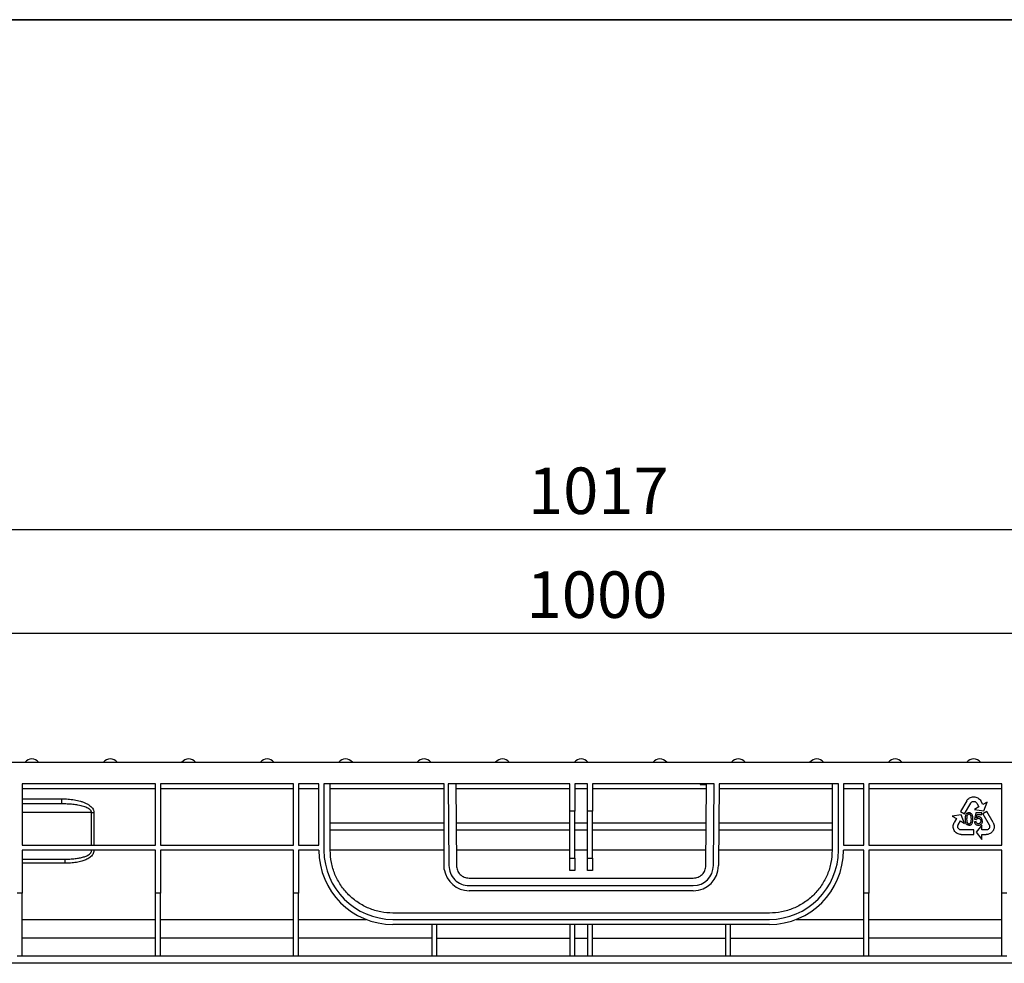
# Model space of a CAD drawing. Units: millimetres. Extents: x 40 to 2075, y -24 to 1455.
# Drawn here: x 468 to 861, y 1079 to 1455 of the extents above; entities that cross this region are included whole.
import ezdxf

# ---------------------------------------------------------------- set-up
doc = ezdxf.new("R2010")
doc.units = ezdxf.units.MM
doc.header["$LTSCALE"] = 5
doc.linetypes.add('SLD-Solid', pattern=[0])
doc.layers.add('FORMAT', color=7, linetype='SLD-Solid')
doc.styles.add('SLDTEXTSTYLE0', font='calibrii.ttf')
doc.styles.add('SLDTEXTSTYLE5', font='calibri.ttf')
doc.dimstyles.new('SLDDIMSTYLE0', dxfattribs={"dimtxt": 18.520833, "dimasz": 18.520833, "dimexe": 0, "dimexo": 0.0625, "dimgap": 4.630208, "dimtad": 1, "dimrnd": 1e-09, "dimzin": 12, "dimdsep": 46, "dimtxsty": 'SLDTEXTSTYLE0', "dimsah": 1, "dimcen": 0.09, "dimadec": 0, "dimazin": 3, "dimtfac": 1, "dimtofl": 0, "dimtmove": 0, "dimatfit": 3, "dimfxl": 1, "dimfrac": 2, "dimtolj": 1, "dimtzin": 12, "dimarcsym": 0})

# ---------------------------------------------------------------- blocks, each defined once
blk = doc.blocks.new('_D')
at = {"layer": 'FORMAT', "color": 7, "transparency": 16777216}
for p, q in [((192.18, 1164.15), (192.18, 1215.56)), ((1192.18, 1164.15), (1192.18, 1215.56)), ((1192.18, 1210.56), (192.18, 1210.56))]:
    blk.add_line(p, q, dxfattribs=at)
for points in [[(192.18, 1210.56), (210.7, 1207.71), (210.7, 1213.41)], [(1192.18, 1210.56), (1173.66, 1213.41), (1173.66, 1207.71)]]:
    blk.add_solid(points, dxfattribs=at)
at = {"layer": 'FORMAT', "color": 7, "transparency": 16777216, "insert": (670.42, 1235.25), "char_height": 18.521, "attachment_point": 1, "style": 'SLDTEXTSTYLE5'}
blk.add_mtext('1000', dxfattribs=at)
blk = doc.blocks.new('_D_1')
at = {"layer": 'FORMAT', "color": 7, "transparency": 16777216}
for p, q in [((192.18, 1164.15), (192.18, 1256.94)), ((1209.18, 1150.15), (1209.18, 1256.94)), ((192.18, 1251.94), (1209.18, 1251.94))]:
    blk.add_line(p, q, dxfattribs=at)
for points in [[(192.18, 1251.94), (210.7, 1249.09), (210.7, 1254.79)], [(1209.18, 1251.94), (1190.66, 1254.79), (1190.66, 1249.09)]]:
    blk.add_solid(points, dxfattribs=at)
at = {"layer": 'FORMAT', "color": 7, "transparency": 16777216, "insert": (670.97, 1276.63), "char_height": 18.521, "attachment_point": 1, "style": 'SLDTEXTSTYLE5'}
blk.add_mtext('1017', dxfattribs=at)

msp = doc.modelspace()

# ---------------------------------------------------------------- linework, layer by layer
at = {"color": 7, "linetype": 'SLD-Solid', "lineweight": 25}
for p, q in [((1192.176, 1159.151), (192.176, 1159.151)), ((522.507, 1150.651), (469.45, 1150.651)), ((469.45, 1150.651), (469.45, 1126.151)), ((522.507, 1126.151), (522.507, 1150.651)), ((577.563, 1150.651), (524.507, 1150.651)), ((524.507, 1150.651), (524.507, 1126.151)), ((577.563, 1126.151), (577.563, 1150.651)), ((587.676, 1150.651), (579.563, 1150.651)), ((579.563, 1150.651), (579.563, 1126.151)), ((587.676, 1126.151), (587.676, 1150.651)), ((637.62, 1150.651), (589.676, 1150.651)), ((589.676, 1150.651), (589.676, 1124.151)), ((592.176, 1124.151), (592.176, 1150.651)), ((637.62, 1116.532), (637.62, 1150.651)), ((687.676, 1150.651), (639.215, 1150.651)), ((639.215, 1150.651), (639.499, 1118.119)), ((642.215, 1150.651), (642.499, 1118.122)), ((687.676, 1139.807), (687.676, 1150.651)), ((694.676, 1150.651), (689.676, 1150.651)), ((689.676, 1150.651), (689.676, 1139.807)), ((694.676, 1139.807), (694.676, 1150.651)), ((696.676, 1150.651), (696.676, 1139.807)), ((745.137, 1150.651), (696.676, 1150.651)), ((739.635, 1150.383), (742.135, 1150.383)), ((741.853, 1118.085), (742.137, 1150.651)), ((744.853, 1118.071), (745.137, 1150.651)), ((747.137, 1150.651), (746.853, 1118.061)), ((794.676, 1150.651), (747.137, 1150.651)), ((792.176, 1150.651), (792.176, 1124.151)), ((794.676, 1124.151), (794.676, 1150.651)), ((804.742, 1150.651), (796.676, 1150.651)), ((796.676, 1150.651), (796.676, 1126.151)), ((804.742, 1126.151), (804.742, 1150.651)), ((859.774, 1150.651), (806.742, 1150.651)), ((806.742, 1150.651), (806.742, 1126.151)), ((859.774, 1126.151), (859.774, 1150.651)), ((522.507, 1148.651), (469.45, 1148.651)), ((577.563, 1148.651), (524.507, 1148.651)), ((587.676, 1148.651), (579.563, 1148.651)), ((637.62, 1148.651), (592.176, 1148.651)), ((687.676, 1148.651), (642.233, 1148.651)), ((694.676, 1148.651), (689.676, 1148.651)), ((742.12, 1148.651), (696.676, 1148.651)), ((792.176, 1148.651), (747.12, 1148.651)), ((804.742, 1148.651), (796.676, 1148.651)), ((859.774, 1148.651), (806.742, 1148.651)), ((469.45, 1144.651), (485.173, 1144.651)), ((485.173, 1144.651), (485.173, 1142.651)), ((845.788, 1143.878), (843.299, 1139.565)), ((844.892, 1138.645), (847.382, 1142.958)), ((849.772, 1142.958), (850.652, 1141.434)), ((852.245, 1142.354), (851.366, 1143.878)), ((853.939, 1143.331), (852.245, 1142.354)), ((852.599, 1139.902), (853.939, 1143.331)), ((497.108, 1139.151), (469.45, 1139.151)), ((497.108, 1126.151), (497.108, 1139.151)), ((497.108, 1139.151), (498.051, 1139.151)), ((498.051, 1139.151), (498.051, 1126.151)), ((689.676, 1139.807), (687.676, 1139.807)), ((687.676, 1121.013), (687.676, 1139.807)), ((689.676, 1121.013), (689.676, 1139.807)), ((696.676, 1139.807), (694.676, 1139.807)), ((694.676, 1121.013), (694.676, 1139.807)), ((696.676, 1121.013), (696.676, 1139.807)), ((843.635, 1138.308), (839.996, 1137.754)), ((839.996, 1137.754), (841.689, 1136.777)), ((843.299, 1139.565), (844.892, 1138.645)), ((844.975, 1134.879), (843.635, 1138.308)), ((849.451, 1139.024), (848.952, 1136.527)), ((850.652, 1141.434), (848.959, 1140.456)), ((848.959, 1140.456), (852.599, 1139.902)), ((851.76, 1139.024), (849.451, 1139.024)), ((849.713, 1137.139), (849.961, 1138.4)), ((849.961, 1138.4), (851.76, 1138.4)), ((851.76, 1138.4), (851.76, 1139.024)), ((853.855, 1139.565), (852.262, 1138.645)), ((852.262, 1138.645), (854.752, 1134.333)), ((856.345, 1135.253), (853.855, 1139.565)), ((592.176, 1135.151), (637.35, 1135.151)), ((637.35, 1135.151), (637.62, 1135.154)), ((642.351, 1135.151), (687.676, 1135.151)), ((689.676, 1135.151), (694.676, 1135.151)), ((696.676, 1135.151), (742.002, 1135.151)), ((747.002, 1135.151), (792.176, 1135.151)), ((841.689, 1136.777), (840.809, 1135.253)), ((842.402, 1134.333), (843.282, 1135.857)), ((843.282, 1135.857), (844.975, 1134.879)), ((849.513, 1135.591), (848.889, 1135.528)), ((848.952, 1136.527), (849.576, 1136.465)), ((851.797, 1134.218), (849.497, 1131.343)), ((851.797, 1132.263), (851.797, 1134.218)), ((637.377, 1132.151), (592.176, 1132.151)), ((637.62, 1132.153), (637.377, 1132.151)), ((687.676, 1132.151), (642.377, 1132.151)), ((694.676, 1132.151), (689.676, 1132.151)), ((741.976, 1132.151), (696.676, 1132.151)), ((792.176, 1132.151), (746.976, 1132.151)), ((848.577, 1132.263), (843.597, 1132.263)), ((843.597, 1130.423), (848.577, 1130.423)), ((848.577, 1130.423), (848.577, 1132.263)), ((849.497, 1131.343), (851.797, 1128.468)), ((853.557, 1132.263), (851.797, 1132.263)), ((851.797, 1130.423), (853.557, 1130.423)), ((851.797, 1128.468), (851.797, 1130.423)), ((469.45, 1126.151), (522.507, 1126.151)), ((524.507, 1126.151), (577.563, 1126.151)), ((579.563, 1126.151), (587.676, 1126.151)), ((796.676, 1126.151), (804.742, 1126.151)), ((806.742, 1126.151), (859.774, 1126.151)), ((522.507, 1124.151), (469.45, 1124.151)), ((469.45, 1124.151), (469.45, 1107.151)), ((522.507, 1107.151), (522.507, 1124.151)), ((577.563, 1124.151), (524.507, 1124.151)), ((524.507, 1124.151), (524.507, 1107.151)), ((577.563, 1107.151), (577.563, 1124.151)), ((587.676, 1124.151), (579.563, 1124.151)), ((579.563, 1124.151), (579.563, 1107.151)), ((637.62, 1124.151), (592.176, 1124.151)), ((687.676, 1124.151), (642.447, 1124.151)), ((694.676, 1124.151), (689.676, 1124.151)), ((741.906, 1124.151), (696.676, 1124.151)), ((792.176, 1124.151), (746.906, 1124.151)), ((804.742, 1124.151), (796.676, 1124.151)), ((804.742, 1107.151), (804.742, 1124.151)), ((859.774, 1124.151), (806.742, 1124.151)), ((806.742, 1124.151), (806.742, 1107.151)), ((859.774, 1107.151), (859.774, 1124.151)), ((486.409, 1119.024), (469.45, 1119.024)), ((486.409, 1120.651), (486.409, 1119.024)), ((687.676, 1121.013), (689.676, 1121.013)), ((687.676, 1116.081), (687.676, 1121.013)), ((689.676, 1121.013), (689.676, 1116.081)), ((694.676, 1121.013), (696.676, 1121.013)), ((694.676, 1116.081), (694.676, 1121.013)), ((696.676, 1121.013), (696.676, 1116.081)), ((689.676, 1116.081), (687.676, 1116.081)), ((696.676, 1116.081), (694.676, 1116.081)), ((647.499, 1113.081), (736.853, 1113.081)), ((469.45, 1107.151), (467.45, 1107.151)), ((469.45, 1082.151), (469.45, 1107.151)), ((524.507, 1107.151), (522.507, 1107.151)), ((522.507, 1082.151), (522.507, 1107.151)), ((524.507, 1082.151), (524.507, 1107.151)), ((579.563, 1107.151), (577.563, 1107.151)), ((577.563, 1082.151), (577.563, 1107.151)), ((579.563, 1082.151), (579.563, 1107.151)), ((647.499, 1110.081), (736.853, 1110.081)), ((736.853, 1108.081), (647.499, 1108.081)), ((806.742, 1107.151), (804.742, 1107.151)), ((804.742, 1082.151), (804.742, 1107.151)), ((806.742, 1082.151), (806.742, 1107.151)), ((861.774, 1107.151), (859.774, 1107.151)), ((859.774, 1082.151), (859.774, 1107.151)), ((767.176, 1099.151), (617.176, 1099.151)), ((469.45, 1096.651), (522.507, 1096.651)), ((524.507, 1096.651), (577.563, 1096.651)), ((579.563, 1096.651), (606.499, 1096.651)), ((617.176, 1096.651), (767.176, 1096.651)), ((767.176, 1094.651), (617.176, 1094.651)), ((777.853, 1096.651), (804.742, 1096.651)), ((806.742, 1096.651), (859.774, 1096.651)), ((522.507, 1089.151), (469.45, 1089.151)), ((577.563, 1089.151), (524.507, 1089.151)), ((632.62, 1089.151), (579.563, 1089.151)), ((634.62, 1089.151), (687.676, 1089.151)), ((689.676, 1089.151), (694.676, 1089.151)), ((696.676, 1089.151), (749.709, 1089.151)), ((751.709, 1089.151), (804.742, 1089.151)), ((859.774, 1089.151), (806.742, 1089.151)), ((1192.176, 1079.151), (192.176, 1079.151)), ((467.45, 1082.151), (469.45, 1082.151)), ((469.45, 1082.151), (522.507, 1082.151)), ((522.507, 1082.151), (524.507, 1082.151)), ((524.507, 1082.151), (577.563, 1082.151)), ((577.563, 1082.151), (579.563, 1082.151)), ((579.563, 1082.151), (632.62, 1082.151)), ((632.62, 1082.151), (634.62, 1082.151)), ((634.62, 1082.151), (687.676, 1082.151)), ((687.676, 1082.151), (689.676, 1082.151)), ((689.676, 1082.151), (694.676, 1082.151)), ((694.676, 1082.151), (696.676, 1082.151)), ((696.676, 1082.151), (749.709, 1082.151)), ((749.709, 1082.151), (751.709, 1082.151)), ((751.709, 1082.151), (804.742, 1082.151)), ((804.742, 1082.151), (806.742, 1082.151)), ((806.742, 1082.151), (859.774, 1082.151)), ((859.774, 1082.151), (861.774, 1082.151))]:
    msp.add_line(p, q, dxfattribs=at)
at = {"color": 8, "linetype": 'SLD-Solid', "lineweight": 25}
for p, q in [((470.594, 1159.311), (476.008, 1159.311)), ((501.844, 1159.311), (507.258, 1159.311)), ((533.094, 1159.311), (538.508, 1159.311)), ((564.344, 1159.311), (569.758, 1159.311)), ((595.594, 1159.311), (601.008, 1159.311)), ((626.844, 1159.311), (632.258, 1159.311)), ((658.094, 1159.311), (663.508, 1159.311)), ((689.469, 1159.311), (694.883, 1159.311)), ((720.844, 1159.311), (726.258, 1159.311)), ((752.094, 1159.311), (757.508, 1159.311)), ((783.344, 1159.311), (788.758, 1159.311)), ((814.594, 1159.311), (820.008, 1159.311)), ((845.844, 1159.311), (851.258, 1159.311))]:
    msp.add_line(p, q, dxfattribs=at)
at = {"color": 7, "linetype": 'SLD-Solid', "lineweight": 25}
for centre, radius, start, end in [((469.833, 1159.96), 1, 306.03657, 319.53778), ((473.301, 1157.002), 3.558, 40.46222, 139.53778), ((476.769, 1159.96), 1, 220.46222, 233.96343), ((501.083, 1159.96), 1, 306.03657, 319.53778), ((504.551, 1157.002), 3.558, 40.46222, 139.53778), ((508.019, 1159.96), 1, 220.46222, 233.96343), ((532.333, 1159.96), 1, 306.03657, 319.53778), ((535.801, 1157.002), 3.558, 40.46222, 139.53778), ((539.269, 1159.96), 1, 220.46222, 233.96343), ((563.583, 1159.96), 1, 306.03657, 319.53778), ((567.051, 1157.002), 3.558, 40.46222, 139.53778), ((570.519, 1159.96), 1, 220.46222, 233.96343), ((594.833, 1159.96), 1, 306.03657, 319.53778), ((598.301, 1157.002), 3.558, 40.46222, 139.53778), ((601.769, 1159.96), 1, 220.46222, 233.96343), ((626.083, 1159.96), 1, 306.03657, 319.53778), ((629.551, 1157.002), 3.558, 40.46222, 139.53778), ((633.019, 1159.96), 1, 220.46222, 233.96343), ((657.333, 1159.96), 1, 306.03657, 319.53778), ((660.801, 1157.002), 3.558, 40.46222, 139.53778), ((664.269, 1159.96), 1, 220.46222, 233.96343), ((688.708, 1159.96), 1, 306.03657, 319.53778), ((692.176, 1157.002), 3.558, 40.46222, 139.53778), ((695.644, 1159.96), 1, 220.46222, 233.96343), ((720.083, 1159.96), 1, 306.03657, 319.53778), ((723.551, 1157.002), 3.558, 40.46222, 139.53778), ((727.019, 1159.96), 1, 220.46222, 233.96343), ((751.333, 1159.96), 1, 306.03657, 319.53778), ((754.801, 1157.002), 3.558, 40.46222, 139.53778), ((758.269, 1159.96), 1, 220.46222, 233.96343), ((782.583, 1159.96), 1, 306.03657, 319.53778), ((786.051, 1157.002), 3.558, 40.46222, 139.53778), ((789.519, 1159.96), 1, 220.46222, 233.96343), ((813.833, 1159.96), 1, 306.03657, 319.53778), ((817.301, 1157.002), 3.558, 40.46222, 139.53778), ((820.769, 1159.96), 1, 220.46222, 233.96343), ((845.083, 1159.96), 1, 306.03657, 319.53778), ((848.551, 1157.002), 3.558, 40.46222, 139.53778), ((852.019, 1159.96), 1, 220.46222, 233.96343), ((617.176, 1124.151), 29.5, 180, 270), ((617.176, 1124.151), 27.5, 180, 270), ((767.176, 1124.151), 27.5, 270, 0), ((767.176, 1124.151), 29.5, 270, 360), ((647.499, 1118.081), 10, 188.91006, 270), ((647.499, 1118.081), 8, 179.73184, 270), ((736.853, 1118.081), 8, 270, 359.92712), ((736.853, 1118.081), 10, 270, 359.88202)]:
    msp.add_arc(centre, radius, start, end, dxfattribs=at)
for points in [[(739.637, 1150.651), (739.637, 1150.64), (739.636, 1150.616), (739.635, 1150.461), (739.635, 1150.383)], [(485.173, 1142.651), (482.6, 1142.651), (477.454, 1142.651), (472.118, 1142.651), (469.45, 1142.651)], [(845.788, 1143.878), (845.947, 1144.11), (846.265, 1144.576), (846.951, 1145.087), (847.734, 1145.414), (848.577, 1145.525), (849.421, 1145.414), (850.203, 1145.087), (850.889, 1144.576), (851.207, 1144.11), (851.366, 1143.878)], [(847.382, 1142.958), (847.45, 1143.057), (847.586, 1143.257), (847.88, 1143.476), (848.216, 1143.616), (848.577, 1143.664), (848.939, 1143.616), (849.274, 1143.476), (849.568, 1143.257), (849.704, 1143.057), (849.772, 1142.958)], [(843.597, 1130.423), (843.316, 1130.444), (842.754, 1130.487), (841.969, 1130.825), (841.294, 1131.339), (840.777, 1132.014), (840.451, 1132.8), (840.343, 1133.641), (840.443, 1134.491), (840.687, 1134.999), (840.809, 1135.253)], [(843.597, 1132.263), (843.477, 1132.272), (843.236, 1132.29), (842.899, 1132.435), (842.61, 1132.655), (842.389, 1132.945), (842.249, 1133.282), (842.203, 1133.642), (842.245, 1134.006), (842.35, 1134.224), (842.402, 1134.333)], [(854.752, 1134.333), (854.805, 1134.224), (854.912, 1134.006), (854.929, 1133.764), (854.937, 1133.643)], [(856.345, 1135.253), (856.47, 1134.999), (856.72, 1134.49), (856.758, 1133.925), (856.777, 1133.643)], [(856.777, 1133.643), (856.728, 1133.221), (856.631, 1132.377), (855.887, 1131.313), (854.823, 1130.568), (853.979, 1130.471), (853.557, 1130.423)], [(854.937, 1133.643), (854.916, 1133.462), (854.874, 1133.1), (854.555, 1132.644), (854.099, 1132.325), (853.738, 1132.283), (853.557, 1132.263)], [(617.176, 1099.151), (615.54, 1099.244), (612.268, 1099.43), (607.548, 1100.917), (603.197, 1103.227), (599.386, 1106.36), (596.253, 1110.172), (593.942, 1114.523), (592.455, 1119.243), (592.269, 1122.515), (592.176, 1124.151)], [(792.176, 1124.151), (792.083, 1122.515), (791.897, 1119.243), (790.411, 1114.523), (788.1, 1110.172), (784.967, 1106.36), (781.155, 1103.227), (776.805, 1100.917), (772.085, 1099.43), (768.813, 1099.244), (767.176, 1099.151)], [(469.45, 1120.651), (472.333, 1120.651), (478.099, 1120.651), (483.639, 1120.651), (486.409, 1120.651)], [(642.499, 1118.122), (642.57, 1117.463), (642.711, 1116.145), (643.865, 1114.477), (645.523, 1113.309), (646.84, 1113.157), (647.499, 1113.081)], [(736.853, 1113.081), (737.508, 1113.156), (738.819, 1113.307), (740.472, 1114.464), (741.628, 1116.118), (741.778, 1117.429), (741.853, 1118.085)], [(632.62, 1094.651), (632.62, 1093.343), (632.62, 1090.728), (632.62, 1087.322), (632.62, 1084.356), (632.62, 1082.886), (632.62, 1082.151)], [(634.62, 1082.151), (634.62, 1082.886), (634.62, 1084.356), (634.62, 1087.322), (634.62, 1090.728), (634.62, 1093.343), (634.62, 1094.651)], [(687.676, 1094.651), (687.676, 1093.343), (687.676, 1090.728), (687.676, 1087.322), (687.676, 1084.356), (687.676, 1082.886), (687.676, 1082.151)], [(689.676, 1082.151), (689.676, 1082.886), (689.676, 1084.356), (689.676, 1087.322), (689.676, 1090.728), (689.676, 1093.343), (689.676, 1094.651)], [(694.676, 1094.651), (694.676, 1093.343), (694.676, 1090.728), (694.676, 1087.322), (694.676, 1084.356), (694.676, 1082.886), (694.676, 1082.151)], [(696.676, 1082.151), (696.676, 1082.886), (696.676, 1084.356), (696.676, 1087.322), (696.676, 1090.728), (696.676, 1093.343), (696.676, 1094.651)], [(749.709, 1094.651), (749.709, 1093.343), (749.709, 1090.728), (749.709, 1087.322), (749.709, 1084.356), (749.709, 1082.886), (749.709, 1082.151)], [(751.709, 1082.151), (751.709, 1082.886), (751.709, 1084.356), (751.709, 1087.322), (751.709, 1090.728), (751.709, 1093.343), (751.709, 1094.651)]]:
    msp.add_open_spline(points, degree=3, dxfattribs=at)
for points, knots in [([(485.173, 1144.651), (486.022, 1144.635), (487.717, 1144.602), (490.212, 1144.31), (492.257, 1143.871), (493.841, 1143.352), (494.997, 1142.854), (496.006, 1142.273), (496.828, 1141.632), (497.463, 1140.927), (497.946, 1140.105), (498.016, 1139.469), (498.051, 1139.151)], [0, 0, 0, 0, 0.168835, 0.3368039, 0.4987127, 0.5839196, 0.6678646, 0.7486994, 0.8147815, 0.8741242, 0.9370737, 1, 1, 1, 1]), ([(497.108, 1139.151), (497.097, 1139.269), (497.075, 1139.515), (496.899, 1139.87), (496.628, 1140.213), (496.205, 1140.582), (495.601, 1140.96), (494.816, 1141.322), (493.892, 1141.646), (492.839, 1141.93), (491.399, 1142.223), (489.578, 1142.465), (487.406, 1142.624), (485.924, 1142.642), (485.173, 1142.651)], [0, 0, 0, 0, 0.02673, 0.0556087, 0.0883232, 0.1260383, 0.1831417, 0.2509068, 0.3238992, 0.407215, 0.5009665, 0.6607588, 0.8280444, 1, 1, 1, 1]), ([(846.705, 1139.086), (846.567, 1139.078), (846.291, 1139.062), (845.91, 1138.897), (845.603, 1138.613), (845.325, 1138.132), (845.167, 1137.444), (845.152, 1136.894), (845.144, 1136.619)], [0, 0, 0, 0, 0.1250133, 0.2497789, 0.3682995, 0.4996544, 0.7495183, 1, 1, 1, 1]), ([(846.05, 1138.191), (845.991, 1138.07), (845.874, 1137.827), (845.786, 1137.292), (845.776, 1136.889), (845.768, 1136.621)], [0, 0, 0, 0, 0.2494849, 0.4996277, 1, 1, 1, 1]), ([(846.698, 1138.524), (846.635, 1138.521), (846.508, 1138.514), (846.329, 1138.445), (846.171, 1138.337), (846.091, 1138.24), (846.05, 1138.191)], [0, 0, 0, 0, 0.24996757, 0.49984443, 0.74984154, 1, 1, 1, 1]), ([(847.641, 1136.621), (847.636, 1137.02), (847.631, 1137.519), (847.435, 1138.086), (847.249, 1138.322), (846.997, 1138.496), (846.797, 1138.515), (846.698, 1138.524)], [0, 0, 0, 0, 0.5003519, 0.6255292, 0.7505162, 0.8752553, 1, 1, 1, 1]), ([(848.265, 1136.619), (848.237, 1137.175), (848.201, 1137.872), (847.816, 1138.612), (847.505, 1138.894), (847.118, 1139.059), (846.842, 1139.077), (846.705, 1139.086)], [0, 0, 0, 0, 0.4988868, 0.6243025, 0.7493563, 0.8746267, 1, 1, 1, 1]), ([(845.144, 1136.619), (845.157, 1136.272), (845.177, 1135.751), (845.348, 1135.072), (845.528, 1134.773), (845.617, 1134.624)], [0, 0, 0, 0, 0.5001285, 0.7502464, 1, 1, 1, 1]), ([(846.705, 1134.155), (846.499, 1134.172), (846.19, 1134.197), (845.878, 1134.381), (845.719, 1134.51), (845.651, 1134.586), (845.617, 1134.624)], [0, 0, 0, 0, 0.49879535, 0.74914826, 0.87457641, 1, 1, 1, 1]), ([(845.768, 1136.621), (845.773, 1136.223), (845.78, 1135.726), (845.969, 1135.157), (846.159, 1134.925), (846.406, 1134.748), (846.605, 1134.727), (846.705, 1134.717)], [0, 0, 0, 0, 0.5003629, 0.6255677, 0.7505383, 0.8753036, 1, 1, 1, 1]), ([(846.705, 1134.717), (846.804, 1134.728), (847.002, 1134.749), (847.251, 1134.925), (847.439, 1135.158), (847.63, 1135.726), (847.636, 1136.223), (847.641, 1136.621)], [0, 0, 0, 0, 0.1246563, 0.2494203, 0.3743874, 0.4995905, 1, 1, 1, 1]), ([(846.705, 1134.155), (846.842, 1134.163), (847.118, 1134.179), (847.505, 1134.345), (847.81, 1134.632), (848.084, 1135.114), (848.243, 1135.794), (848.258, 1136.344), (848.265, 1136.619)], [0, 0, 0, 0, 0.1250303, 0.2498238, 0.3742336, 0.4996526, 0.7495242, 1, 1, 1, 1]), ([(848.889, 1135.528), (848.921, 1135.341), (848.969, 1135.059), (849.163, 1134.731), (849.352, 1134.518), (849.581, 1134.349), (849.927, 1134.19), (850.212, 1134.169), (850.402, 1134.155)], [0, 0, 0, 0, 0.2495991, 0.3752691, 0.4999677, 0.6248684, 0.7503435, 1, 1, 1, 1]), ([(850.406, 1134.717), (850.29, 1134.726), (850.115, 1134.739), (849.907, 1134.845), (849.732, 1134.997), (849.581, 1135.251), (849.536, 1135.477), (849.513, 1135.591)], [0, 0, 0, 0, 0.249699, 0.3756216, 0.5001578, 0.7495841, 1, 1, 1, 1]), ([(849.576, 1136.465), (849.599, 1136.498), (849.646, 1136.566), (849.761, 1136.684), (849.927, 1136.807), (850.162, 1136.891), (850.326, 1136.898), (850.409, 1136.902)], [0, 0, 0, 0, 0.1251696, 0.2503632, 0.5002672, 0.7499145, 1, 1, 1, 1]), ([(850.581, 1137.463), (850.423, 1137.446), (850.106, 1137.413), (849.844, 1137.23), (849.713, 1137.139)], [0, 0, 0, 0, 0.4994681, 1, 1, 1, 1]), ([(850.402, 1134.155), (850.461, 1134.157), (850.58, 1134.159), (850.814, 1134.195), (851.098, 1134.286), (851.405, 1134.476), (851.56, 1134.656), (851.637, 1134.746)], [0, 0, 0, 0, 0.1251933, 0.2503511, 0.5001931, 0.7500489, 1, 1, 1, 1]), ([(851.386, 1135.85), (851.378, 1135.709), (851.361, 1135.427), (851.201, 1135.099), (851.004, 1134.897), (850.759, 1134.749), (850.548, 1134.73), (850.406, 1134.717)], [0, 0, 0, 0, 0.2504204, 0.4999914, 0.6279767, 0.75057, 1, 1, 1, 1]), ([(850.409, 1136.902), (850.546, 1136.893), (850.751, 1136.879), (850.998, 1136.755), (851.151, 1136.619), (851.265, 1136.447), (851.366, 1136.192), (851.378, 1135.987), (851.386, 1135.85)], [0, 0, 0, 0, 0.24961679, 0.37468374, 0.49968344, 0.62419731, 0.75002006, 1, 1, 1, 1]), ([(852.01, 1135.887), (851.995, 1136.086), (851.973, 1136.385), (851.811, 1136.751), (851.634, 1136.994), (851.418, 1137.199), (851.162, 1137.354), (850.879, 1137.448), (850.68, 1137.458), (850.581, 1137.463)], [0, 0, 0, 0, 0.2494937, 0.3756243, 0.4996925, 0.6274576, 0.7498786, 0.8749199, 1, 1, 1, 1]), ([(852.01, 1135.887), (851.997, 1135.681), (851.97, 1135.269), (851.748, 1134.92), (851.637, 1134.746)], [0, 0, 0, 0, 0.5003235, 1, 1, 1, 1]), ([(486.409, 1120.651), (487.08, 1120.659), (488.442, 1120.675), (490.426, 1120.822), (492.252, 1121.08), (493.847, 1121.456), (495.03, 1121.89), (495.921, 1122.381), (496.539, 1122.857), (496.928, 1123.386), (497.086, 1123.827), (497.101, 1124.045), (497.108, 1124.151)], [0, 0, 0, 0, 0.16845534, 0.34263502, 0.49911356, 0.63069358, 0.75291757, 0.8127689, 0.88451742, 0.94600824, 0.97350488, 1, 1, 1, 1]), ([(498.051, 1124.151), (498.023, 1123.861), (497.968, 1123.281), (497.568, 1122.51), (497.022, 1121.838), (496.141, 1121.089), (494.862, 1120.382), (493.075, 1119.751), (491.026, 1119.318), (488.743, 1119.065), (487.19, 1119.038), (486.409, 1119.024)], [0, 0, 0, 0, 0.0629558, 0.1254772, 0.185319, 0.2509773, 0.3758947, 0.5012639, 0.6624925, 0.8302815, 1, 1, 1, 1])]:
    msp.add_open_spline(points, degree=3, knots=knots, dxfattribs=at)
at = {"layer": 'FORMAT', "color": 7, "lineweight": 35}
msp.add_line((100, 1455), (2075, 1455), dxfattribs=at)

# ---------------------------------------------------------------- dimensions: what is measured, and where the dimension line sits
at = {"layer": 'FORMAT', "color": 7}
for base, p1, p2, picture, middle in [((1209.176, 1251.939), (192.176, 1159.151), (1209.176, 1145.151), '_D_1', (696.008, 1251.939)), ((192.176, 1210.56), (1192.176, 1159.151), (192.176, 1159.151), '_D', (695.458, 1210.56))]:
    dim = msp.add_linear_dim(base=base, p1=p1, p2=p2, dimstyle='SLDDIMSTYLE0', dxfattribs=at)
    dim.commit()
    dim.dimension.update_dxf_attribs({"geometry": picture, "text_midpoint": middle, "dimtype": 160})

doc.saveas('drawing.dxf')
